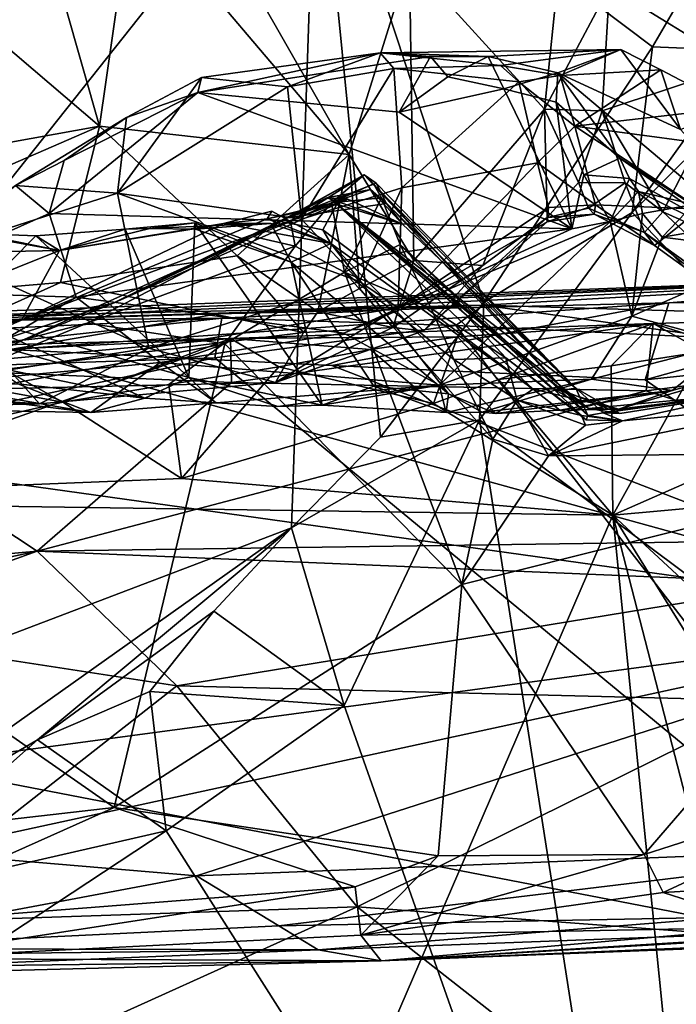
# Model space of a CAD drawing. Units: metres. Extents: x 24 to 29.98, y 0.58 to 2.29.
# Drawn here: x 27.12 to 27.26, y 0.85 to 1.06 of the extents above; entities that cross this region are included whole.
import ezdxf

# ---------------------------------------------------------------- set-up
doc = ezdxf.new("R2010")
doc.units = ezdxf.units.M

msp = doc.modelspace()

# ---------------------------------------------------------------- linework, layer by layer
at = {"layer": '1'}
for points in [[(26.78507, 1.63331, 3.46796), (27.18474, 1.10439, 3.45698), (26.89687, 0.95371, 3.46081)], [(27.18474, 1.10439, 3.45698), (27.01032, 0.88473, 3.45827), (26.89687, 0.95371, 3.46081)], [(27.01032, 0.88473, 3.45827), (27.18474, 1.10439, 3.45698), (27.17949, 0.94897, 3.46059)], [(27.18474, 1.10439, 3.45698), (27.19829, 0.96821, 3.4581), (27.17949, 0.94897, 3.46059)], [(27.22019, 0.99676, 3.45762), (27.19829, 0.96821, 3.4581), (27.18474, 1.10439, 3.45698)], [(27.18474, 1.10439, 3.45698), (27.25593, 1.0508, 3.45718), (27.22019, 0.99676, 3.45762)], [(27.27767, 1.08808, 3.4592), (27.25593, 1.0508, 3.45718), (27.18474, 1.10439, 3.45698)], [(27.25593, 1.0508, 3.45718), (27.27767, 1.08808, 3.4592), (27.2762, 1.04995, 3.46549)], [(27.08207, 1.08243, 6.05577), (27.13883, 1.03403, 6.03833), (27.12399, 1.08608, 6.05759)], [(27.14571, 1.08214, 6.06541), (27.12399, 1.08608, 6.05759), (27.13883, 1.03403, 6.03833)], [(27.159, 1.08512, 6.06403), (27.14571, 1.08214, 6.06541), (27.19167, 1.028, 6.0299)], [(27.159, 1.08512, 6.06403), (27.19167, 1.028, 6.0299), (27.20445, 1.069, 6.03758)], [(27.28202, 1.08376, 6.04809), (27.25619, 1.06897, 6.02518), (27.27403, 1.04677, 6.0304)], [(27.08207, 1.08243, 6.05577), (27.06205, 1.02016, 6.03478), (27.13883, 1.03403, 6.03833)], [(27.14571, 1.08214, 6.06541), (27.13883, 1.03403, 6.03833), (27.19167, 1.028, 6.0299)], [(27.19167, 1.028, 6.0299), (27.20537, 1.00556, 6.01193), (27.20445, 1.069, 6.03758)], [(27.20445, 1.069, 6.03758), (27.20537, 1.00556, 6.01193), (27.23305, 1.03762, 6.00428)], [(27.20445, 1.069, 6.03758), (27.23305, 1.03762, 6.00428), (27.23612, 1.06702, 6.01606)], [(27.23612, 1.06702, 6.01606), (27.23305, 1.03762, 6.00428), (27.24681, 1.06347, 6.01477)], [(27.25619, 1.06897, 6.02518), (27.24681, 1.06347, 6.01477), (27.27403, 1.04677, 6.0304)], [(27.23305, 1.03762, 6.00428), (27.24529, 1.03722, 6.00154), (27.24681, 1.06347, 6.01477)], [(27.24681, 1.06347, 6.01477), (27.24529, 1.03722, 6.00154), (27.27403, 1.04677, 6.0304)], [(27.25164, 1.0157, 3.46527), (27.2762, 1.04995, 3.46549), (27.29543, 1.05938, 3.46681)], [(27.25164, 1.0157, 3.46527), (27.29543, 1.05938, 3.46681), (27.47974, 0.77745, 3.46488)], [(27.25164, 1.0157, 3.46527), (27.22019, 0.99676, 3.45762), (27.25593, 1.0508, 3.45718)], [(27.25164, 1.0157, 3.46527), (27.25593, 1.0508, 3.45718), (27.2762, 1.04995, 3.46549)], [(27.16044, 1.04428, 5.87176), (27.15964, 1.04112, 5.86291), (27.19823, 1.04955, 5.87652)], [(27.19823, 1.04955, 5.87652), (27.15964, 1.04112, 5.86291), (27.20891, 1.04877, 5.84401)], [(27.20891, 1.04877, 5.84401), (27.15964, 1.04112, 5.86291), (27.20225, 1.03699, 5.83046)], [(27.16044, 1.04428, 5.87176), (27.19823, 1.04955, 5.87652), (27.17865, 1.04232, 5.88003)], [(27.17865, 1.04232, 5.88003), (27.19823, 1.04955, 5.87652), (27.20113, 1.04622, 5.88746)], [(27.22113, 1.04875, 5.83448), (27.24925, 1.05024, 5.87507), (27.19823, 1.04955, 5.87652)], [(27.22376, 1.04682, 5.90404), (27.19823, 1.04955, 5.87652), (27.24925, 1.05024, 5.87507)], [(27.19823, 1.04955, 5.87652), (27.20891, 1.04877, 5.84401), (27.22113, 1.04875, 5.83448)], [(27.20113, 1.04622, 5.88746), (27.19823, 1.04955, 5.87652), (27.22376, 1.04682, 5.90404)], [(27.20891, 1.04877, 5.84401), (27.20225, 1.03699, 5.83046), (27.21258, 1.04447, 5.82973)], [(27.20891, 1.04877, 5.84401), (27.21258, 1.04447, 5.82973), (27.22113, 1.04875, 5.83448)], [(27.22113, 1.04875, 5.83448), (27.21258, 1.04447, 5.82973), (27.22443, 1.04189, 5.81846)], [(27.24925, 1.05024, 5.87507), (27.22113, 1.04875, 5.83448), (27.23587, 1.04526, 5.83347)], [(27.22113, 1.04875, 5.83448), (27.22443, 1.04189, 5.81846), (27.23587, 1.04526, 5.83347)], [(27.23636, 1.04473, 5.91019), (27.22376, 1.04682, 5.90404), (27.24925, 1.05024, 5.87507)], [(27.24925, 1.05024, 5.87507), (27.23587, 1.04526, 5.83347), (27.26186, 1.03326, 5.85411)], [(27.23636, 1.04473, 5.91019), (27.24925, 1.05024, 5.87507), (27.2577, 1.04591, 5.87989)], [(27.24925, 1.05024, 5.87507), (27.26186, 1.03326, 5.85411), (27.2577, 1.04591, 5.87989)], [(27.18157, 1.01428, 5.90544), (27.17865, 1.04232, 5.88003), (27.20113, 1.04622, 5.88746)], [(27.18157, 1.01428, 5.90544), (27.20113, 1.04622, 5.88746), (27.20286, 1.02093, 5.9124)], [(27.20113, 1.04622, 5.88746), (27.22376, 1.04682, 5.90404), (27.22765, 1.04341, 5.91642)], [(27.20286, 1.02093, 5.9124), (27.20113, 1.04622, 5.88746), (27.22765, 1.04341, 5.91642)], [(27.22765, 1.04341, 5.91642), (27.22376, 1.04682, 5.90404), (27.23636, 1.04473, 5.91019)], [(27.24529, 1.03722, 6.00154), (27.25814, 1.01586, 5.98914), (27.27403, 1.04677, 6.0304)], [(27.27403, 1.04677, 6.0304), (27.25814, 1.01586, 5.98914), (27.28222, 1.0051, 6.00932)], [(27.14453, 1.03584, 5.87223), (27.16044, 1.04428, 5.87176), (27.14262, 1.01979, 5.89332)], [(27.14262, 1.01979, 5.89332), (27.16044, 1.04428, 5.87176), (27.17865, 1.04232, 5.88003)], [(27.16044, 1.04428, 5.87176), (27.14453, 1.03584, 5.87223), (27.15964, 1.04112, 5.86291)], [(27.21258, 1.04447, 5.82973), (27.20225, 1.03699, 5.83046), (27.22443, 1.04189, 5.81846)], [(27.23587, 1.04526, 5.83347), (27.22443, 1.04189, 5.81846), (27.23552, 1.03909, 5.81567)], [(27.22765, 1.04341, 5.91642), (27.23636, 1.04473, 5.91019), (27.23949, 1.03402, 5.92738)], [(27.23587, 1.04526, 5.83347), (27.23552, 1.03909, 5.81567), (27.249, 1.02724, 5.80766)], [(27.26186, 1.03326, 5.85411), (27.23587, 1.04526, 5.83347), (27.29917, 0.99196, 5.84707)], [(27.23587, 1.04526, 5.83347), (27.249, 1.02724, 5.80766), (27.29917, 0.99196, 5.84707)], [(27.23949, 1.03402, 5.92738), (27.23636, 1.04473, 5.91019), (27.2577, 1.04591, 5.87989)], [(27.23949, 1.03402, 5.92738), (27.2577, 1.04591, 5.87989), (27.27301, 1.03786, 5.8802)], [(27.2577, 1.04591, 5.87989), (27.26186, 1.03326, 5.85411), (27.27301, 1.03786, 5.8802)], [(27.14262, 1.01979, 5.89332), (27.17865, 1.04232, 5.88003), (27.18157, 1.01428, 5.90544)], [(27.20286, 1.02093, 5.9124), (27.22765, 1.04341, 5.91642), (27.2316, 1.02622, 5.93888)], [(27.2316, 1.02622, 5.93888), (27.22765, 1.04341, 5.91642), (27.23949, 1.03402, 5.92738)], [(27.12811, 1.01549, 5.86515), (27.15964, 1.04112, 5.86291), (27.13132, 1.02676, 5.87547)], [(27.15964, 1.04112, 5.86291), (27.12811, 1.01549, 5.86515), (27.23883, 1.01226, 5.7886)], [(27.13132, 1.02676, 5.87547), (27.15964, 1.04112, 5.86291), (27.14453, 1.03584, 5.87223)], [(27.15964, 1.04112, 5.86291), (27.23883, 1.01226, 5.7886), (27.20225, 1.03699, 5.83046)], [(27.22443, 1.04189, 5.81846), (27.20225, 1.03699, 5.83046), (27.23883, 1.01226, 5.7886)], [(27.22443, 1.04189, 5.81846), (27.23883, 1.01226, 5.7886), (27.23552, 1.03909, 5.81567)], [(27.23552, 1.03909, 5.81567), (27.23883, 1.01226, 5.7886), (27.24137, 1.02368, 5.79717)], [(27.23552, 1.03909, 5.81567), (27.24137, 1.02368, 5.79717), (27.249, 1.02724, 5.80766)], [(27.23949, 1.03402, 5.92738), (27.27301, 1.03786, 5.8802), (27.27739, 1.02892, 5.88886)], [(27.13132, 1.02676, 5.87547), (27.14453, 1.03584, 5.87223), (27.12102, 1.02144, 5.87856)], [(27.12102, 1.02144, 5.87856), (27.14453, 1.03584, 5.87223), (27.14262, 1.01979, 5.89332)], [(27.23305, 1.03762, 6.00428), (27.20537, 1.00556, 6.01193), (27.21997, 1.0045, 5.9913)], [(27.23305, 1.03762, 6.00428), (27.21997, 1.0045, 5.9913), (27.23365, 1.0147, 5.98382)], [(27.23305, 1.03762, 6.00428), (27.23365, 1.0147, 5.98382), (27.24026, 1.0221, 5.9895)], [(27.23305, 1.03762, 6.00428), (27.24026, 1.0221, 5.9895), (27.24529, 1.03722, 6.00154)], [(27.24529, 1.03722, 6.00154), (27.24026, 1.0221, 5.9895), (27.25012, 1.02199, 5.98928)], [(27.24529, 1.03722, 6.00154), (27.25012, 1.02199, 5.98928), (27.25814, 1.01586, 5.98914)], [(27.06205, 1.02016, 6.03478), (27.04598, 0.99368, 6.01989), (27.13883, 1.03403, 6.03833)], [(27.13883, 1.03403, 6.03833), (27.04598, 0.99368, 6.01989), (27.13055, 1.00093, 6.02292)], [(27.13883, 1.03403, 6.03833), (27.13055, 1.00093, 6.02292), (27.16797, 1.00656, 6.02496)], [(27.19167, 1.028, 6.0299), (27.13883, 1.03403, 6.03833), (27.16797, 1.00656, 6.02496)], [(27.2316, 1.02622, 5.93888), (27.23949, 1.03402, 5.92738), (27.24386, 1.01737, 5.95526)], [(27.24386, 1.01737, 5.95526), (27.23949, 1.03402, 5.92738), (27.26599, 1.01643, 5.92279)], [(27.23949, 1.03402, 5.92738), (27.27739, 1.02892, 5.88886), (27.26599, 1.01643, 5.92279)], [(27.19167, 1.028, 6.0299), (27.16797, 1.00656, 6.02496), (27.18507, 0.99469, 6.01293)], [(27.19167, 1.028, 6.0299), (27.18507, 0.99469, 6.01293), (27.19388, 0.99964, 6.01394)], [(27.19167, 1.028, 6.0299), (27.19388, 0.99964, 6.01394), (27.20537, 1.00556, 6.01193)], [(27.12102, 1.02144, 5.87856), (27.12811, 1.01549, 5.86515), (27.13132, 1.02676, 5.87547)], [(27.20286, 1.02093, 5.9124), (27.2316, 1.02622, 5.93888), (27.20209, 0.99557, 5.93791)], [(27.20209, 0.99557, 5.93791), (27.2316, 1.02622, 5.93888), (27.23392, 1.01677, 5.95671)], [(27.23392, 1.01677, 5.95671), (27.2316, 1.02622, 5.93888), (27.24386, 1.01737, 5.95526)], [(27.249, 1.02724, 5.80766), (27.24137, 1.02368, 5.79717), (27.25109, 1.02293, 5.797)], [(27.249, 1.02724, 5.80766), (27.25109, 1.02293, 5.797), (27.28416, 1.00466, 5.78979)], [(27.29917, 0.99196, 5.84707), (27.249, 1.02724, 5.80766), (27.28416, 1.00466, 5.78979)], [(27.17867, 1.01461, 5.52015), (27.17138, 1.01066, 5.48159), (27.19488, 1.02371, 5.48525)], [(27.17138, 1.01066, 5.48159), (27.17927, 1.0138, 5.47672), (27.19488, 1.02371, 5.48525)], [(27.17867, 1.01461, 5.52015), (27.19488, 1.02371, 5.48525), (27.19738, 1.02192, 5.50939)], [(27.19488, 1.02371, 5.48525), (27.17927, 1.0138, 5.47672), (27.18792, 1.01775, 5.46695)], [(27.19488, 1.02371, 5.48525), (27.18792, 1.01775, 5.46695), (27.19683, 1.02181, 5.47472)], [(27.19488, 1.02371, 5.48525), (27.19683, 1.02181, 5.47472), (27.24225, 0.97278, 5.49231)], [(27.23972, 0.97852, 5.52888), (27.19488, 1.02371, 5.48525), (27.24225, 0.97278, 5.49231)], [(27.19738, 1.02192, 5.50939), (27.19488, 1.02371, 5.48525), (27.23972, 0.97852, 5.52888)], [(27.24137, 1.02368, 5.79717), (27.23883, 1.01226, 5.7886), (27.24698, 1.01384, 5.78154)], [(27.24137, 1.02368, 5.79717), (27.24698, 1.01384, 5.78154), (27.25109, 1.02293, 5.797)], [(27.09145, 0.99918, 5.87062), (27.12811, 1.01549, 5.86515), (27.12102, 1.02144, 5.87856)], [(27.1041, 1.0075, 5.89461), (27.12102, 1.02144, 5.87856), (27.14262, 1.01979, 5.89332)], [(27.17867, 1.01461, 5.52015), (27.19738, 1.02192, 5.50939), (27.19961, 1.01763, 5.52365)], [(27.18792, 1.01775, 5.46695), (27.19855, 1.01886, 5.46522), (27.19683, 1.02181, 5.47472)], [(27.19683, 1.02181, 5.47472), (27.19855, 1.01886, 5.46522), (27.24225, 0.97278, 5.49231)], [(27.19961, 1.01763, 5.52365), (27.19738, 1.02192, 5.50939), (27.23972, 0.97852, 5.52888)], [(27.24026, 1.0221, 5.9895), (27.23365, 1.0147, 5.98382), (27.2424, 1.01661, 5.97775)], [(27.24026, 1.0221, 5.9895), (27.2424, 1.01661, 5.97775), (27.25012, 1.02199, 5.98928)], [(27.25012, 1.02199, 5.98928), (27.2424, 1.01661, 5.97775), (27.25422, 1.01152, 5.97608)], [(27.25109, 1.02293, 5.797), (27.24698, 1.01384, 5.78154), (27.25295, 1.02014, 5.78701)], [(27.25012, 1.02199, 5.98928), (27.25422, 1.01152, 5.97608), (27.25814, 1.01586, 5.98914)], [(27.25109, 1.02293, 5.797), (27.25295, 1.02014, 5.78701), (27.28416, 1.00466, 5.78979)], [(27.14927, 0.98703, 5.93561), (27.1041, 1.0075, 5.89461), (27.14262, 1.01979, 5.89332)], [(27.14927, 0.98703, 5.93561), (27.14262, 1.01979, 5.89332), (27.19387, 1.00111, 5.92286)], [(27.19387, 1.00111, 5.92286), (27.14262, 1.01979, 5.89332), (27.18157, 1.01428, 5.90544)], [(27.18696, 1.01884, 5.54291), (27.17867, 1.01461, 5.52015), (27.19618, 1.02059, 5.5325)], [(27.19618, 1.02059, 5.5325), (27.17867, 1.01461, 5.52015), (27.19961, 1.01763, 5.52365)], [(27.19387, 1.00111, 5.92286), (27.18157, 1.01428, 5.90544), (27.20286, 1.02093, 5.9124)], [(27.20298, 1.01325, 5.5522), (27.18696, 1.01884, 5.54291), (27.19618, 1.02059, 5.5325)], [(27.19387, 1.00111, 5.92286), (27.20286, 1.02093, 5.9124), (27.20209, 0.99557, 5.93791)], [(27.19618, 1.02059, 5.5325), (27.19961, 1.01763, 5.52365), (27.20298, 1.01325, 5.5522)], [(27.25295, 1.02014, 5.78701), (27.24698, 1.01384, 5.78154), (27.25383, 1.0155, 5.77567)], [(27.25295, 1.02014, 5.78701), (27.25383, 1.0155, 5.77567), (27.26463, 1.01743, 5.78185)], [(27.28416, 1.00466, 5.78979), (27.25295, 1.02014, 5.78701), (27.26463, 1.01743, 5.78185)], [(27.12232, 0.99296, 5.62393), (27.14155, 0.99648, 5.54659), (27.19143, 1.01854, 5.55671)], [(27.17433, 1.0144, 5.60823), (27.12232, 0.99296, 5.62393), (27.19143, 1.01854, 5.55671)], [(27.19143, 1.01854, 5.55671), (27.14155, 0.99648, 5.54659), (27.18696, 1.01884, 5.54291)], [(27.14155, 0.99648, 5.54659), (27.17867, 1.01461, 5.52015), (27.18696, 1.01884, 5.54291)], [(27.17433, 1.0144, 5.60823), (27.19143, 1.01854, 5.55671), (27.18908, 1.01749, 5.60943)], [(27.18609, 1.01209, 5.62184), (27.17433, 1.0144, 5.60823), (27.18908, 1.01749, 5.60943)], [(27.17927, 1.0138, 5.47672), (27.18028, 1.0086, 5.46107), (27.18792, 1.01775, 5.46695)], [(27.18792, 1.01775, 5.46695), (27.18028, 1.0086, 5.46107), (27.19069, 1.00312, 5.45603)], [(27.23068, 0.97835, 5.62191), (27.18609, 1.01209, 5.62184), (27.18908, 1.01749, 5.60943)], [(27.19143, 1.01854, 5.55671), (27.18696, 1.01884, 5.54291), (27.20298, 1.01325, 5.5522)], [(27.18792, 1.01775, 5.46695), (27.19069, 1.00312, 5.45603), (27.19855, 1.01886, 5.46522)], [(27.19143, 1.01854, 5.55671), (27.20298, 1.01325, 5.5522), (27.18908, 1.01749, 5.60943)], [(27.18908, 1.01749, 5.60943), (27.23458, 0.97855, 5.59768), (27.23068, 0.97835, 5.62191)], [(27.18908, 1.01749, 5.60943), (27.20298, 1.01325, 5.5522), (27.23972, 0.97852, 5.52888)], [(27.18908, 1.01749, 5.60943), (27.23972, 0.97852, 5.52888), (27.23683, 0.97813, 5.57518)], [(27.23458, 0.97855, 5.59768), (27.18908, 1.01749, 5.60943), (27.24237, 0.97424, 5.58751)], [(27.24237, 0.97424, 5.58751), (27.18908, 1.01749, 5.60943), (27.23683, 0.97813, 5.57518)], [(27.19855, 1.01886, 5.46522), (27.19069, 1.00312, 5.45603), (27.20247, 1.00892, 5.45875)], [(27.19855, 1.01886, 5.46522), (27.20247, 1.00892, 5.45875), (27.24225, 0.97278, 5.49231)], [(27.20298, 1.01325, 5.5522), (27.19961, 1.01763, 5.52365), (27.23972, 0.97852, 5.52888)], [(27.23365, 1.01376, 5.96677), (27.23392, 1.01677, 5.95671), (27.24386, 1.01737, 5.95526)], [(27.24356, 1.01537, 5.96709), (27.23365, 1.01376, 5.96677), (27.24386, 1.01737, 5.95526)], [(27.24356, 1.01537, 5.96709), (27.24386, 1.01737, 5.95526), (27.25635, 1.00874, 5.9616)], [(27.24386, 1.01737, 5.95526), (27.26599, 1.01643, 5.92279), (27.25635, 1.00874, 5.9616)], [(27.25383, 1.0155, 5.77567), (27.25794, 1.01053, 5.76481), (27.26463, 1.01743, 5.78185)], [(27.26463, 1.01743, 5.78185), (27.25794, 1.01053, 5.76481), (27.27263, 1.01299, 5.75991)], [(27.12811, 1.01549, 5.86515), (27.09145, 0.99918, 5.87062), (27.13387, 0.99777, 5.85029)], [(27.12811, 1.01549, 5.86515), (27.13387, 0.99777, 5.85029), (27.23883, 1.01226, 5.7886)], [(27.16506, 1.01341, 5.64102), (27.17433, 1.0144, 5.60823), (27.17529, 1.01602, 5.63319)], [(27.16506, 1.01341, 5.64102), (27.17529, 1.01602, 5.63319), (27.1878, 1.00918, 5.63288)], [(27.17529, 1.01602, 5.63319), (27.17433, 1.0144, 5.60823), (27.1878, 1.00918, 5.63288)], [(27.20209, 0.99557, 5.93791), (27.23392, 1.01677, 5.95671), (27.23365, 1.01376, 5.96677)], [(27.21932, 0.97183, 3.46545), (27.25164, 1.0157, 3.46527), (27.47974, 0.77745, 3.46488)], [(27.22019, 0.99676, 3.45762), (27.25164, 1.0157, 3.46527), (27.21932, 0.97183, 3.46545)], [(27.2424, 1.01661, 5.97775), (27.23365, 1.0147, 5.98382), (27.24356, 1.01537, 5.96709)], [(27.23365, 1.0147, 5.98382), (27.23365, 1.01376, 5.96677), (27.24356, 1.01537, 5.96709)], [(27.2424, 1.01661, 5.97775), (27.24356, 1.01537, 5.96709), (27.25422, 1.01152, 5.97608)], [(27.25422, 1.01152, 5.97608), (27.24356, 1.01537, 5.96709), (27.25635, 1.00874, 5.9616)], [(27.24698, 1.01384, 5.78154), (27.25156, 0.9938, 5.75194), (27.25383, 1.0155, 5.77567)], [(27.25383, 1.0155, 5.77567), (27.25156, 0.9938, 5.75194), (27.25794, 1.01053, 5.76481)], [(27.25814, 1.01586, 5.98914), (27.25422, 1.01152, 5.97608), (27.29163, 0.98459, 5.9819)], [(27.25635, 1.00874, 5.9616), (27.26599, 1.01643, 5.92279), (27.27214, 0.9973, 5.94777)], [(27.28222, 1.0051, 6.00932), (27.25814, 1.01586, 5.98914), (27.29163, 0.98459, 5.9819)], [(27.10167, 1.01289, 5.73328), (27.08337, 1.00679, 5.73154), (27.1303, 1.00765, 5.6951)], [(27.11265, 1.01128, 5.72994), (27.10167, 1.01289, 5.73328), (27.1303, 1.00765, 5.6951)], [(27.16506, 1.01341, 5.64102), (27.12232, 0.99296, 5.62393), (27.17433, 1.0144, 5.60823)], [(27.1303, 1.00765, 5.6951), (27.12232, 0.99296, 5.62393), (27.16506, 1.01341, 5.64102)], [(27.1303, 1.00765, 5.6951), (27.16506, 1.01341, 5.64102), (27.1632, 1.01299, 5.6552)], [(27.14945, 1.01235, 5.67607), (27.1303, 1.00765, 5.6951), (27.1632, 1.01299, 5.6552)], [(27.14155, 0.99648, 5.54659), (27.17138, 1.01066, 5.48159), (27.17867, 1.01461, 5.52015)], [(27.14422, 1.01222, 5.69899), (27.14945, 1.01235, 5.67607), (27.15902, 1.01355, 5.68657)], [(27.15773, 0.98078, 5.74848), (27.14422, 1.01222, 5.69899), (27.15902, 1.01355, 5.68657)], [(27.14945, 1.01235, 5.67607), (27.15913, 1.01217, 5.66312), (27.15902, 1.01355, 5.68657)], [(27.15913, 1.01217, 5.66312), (27.14945, 1.01235, 5.67607), (27.1632, 1.01299, 5.6552)], [(27.15773, 0.98078, 5.74848), (27.15902, 1.01355, 5.68657), (27.18594, 0.97495, 5.72691)], [(27.15902, 1.01355, 5.68657), (27.15913, 1.01217, 5.66312), (27.17938, 1.00519, 5.66825)], [(27.15902, 1.01355, 5.68657), (27.17938, 1.00519, 5.66825), (27.18594, 0.97495, 5.72691)], [(27.15913, 1.01217, 5.66312), (27.1632, 1.01299, 5.6552), (27.17512, 1.01337, 5.65398)], [(27.15913, 1.01217, 5.66312), (27.17512, 1.01337, 5.65398), (27.17938, 1.00519, 5.66825)], [(27.1632, 1.01299, 5.6552), (27.16506, 1.01341, 5.64102), (27.17512, 1.01337, 5.65398)], [(27.17512, 1.01337, 5.65398), (27.16506, 1.01341, 5.64102), (27.1878, 1.00918, 5.63288)], [(27.17138, 1.01066, 5.48159), (27.18028, 1.0086, 5.46107), (27.17927, 1.0138, 5.47672)], [(27.17433, 1.0144, 5.60823), (27.18609, 1.01209, 5.62184), (27.1878, 1.00918, 5.63288)], [(27.17512, 1.01337, 5.65398), (27.1878, 1.00918, 5.63288), (27.17938, 1.00519, 5.66825)], [(27.23883, 1.01226, 5.7886), (27.19058, 0.99019, 5.80715), (27.24698, 1.01384, 5.78154)], [(27.24698, 1.01384, 5.78154), (27.19058, 0.99019, 5.80715), (27.21077, 0.9792, 5.76741)], [(27.20747, 0.99069, 5.9691), (27.20209, 0.99557, 5.93791), (27.23365, 1.01376, 5.96677)], [(27.21997, 1.0045, 5.9913), (27.20747, 0.99069, 5.9691), (27.23365, 1.0147, 5.98382)], [(27.23365, 1.0147, 5.98382), (27.20747, 0.99069, 5.9691), (27.23365, 1.01376, 5.96677)], [(27.24698, 1.01384, 5.78154), (27.21077, 0.9792, 5.76741), (27.25156, 0.9938, 5.75194)], [(27.27263, 1.01299, 5.75991), (27.25794, 1.01053, 5.76481), (27.28262, 1.00743, 5.73265)], [(27.10902, 0.99433, 5.75746), (27.11265, 1.01128, 5.72994), (27.12535, 1.01076, 5.71862)], [(27.10902, 0.99433, 5.75746), (27.12535, 1.01076, 5.71862), (27.15773, 0.98078, 5.74848)], [(27.11265, 1.01128, 5.72994), (27.1303, 1.00765, 5.6951), (27.12535, 1.01076, 5.71862)], [(27.12535, 1.01076, 5.71862), (27.1303, 1.00765, 5.6951), (27.14422, 1.01222, 5.69899)], [(27.12535, 1.01076, 5.71862), (27.14422, 1.01222, 5.69899), (27.15773, 0.98078, 5.74848)], [(27.14422, 1.01222, 5.69899), (27.1303, 1.00765, 5.6951), (27.14945, 1.01235, 5.67607)], [(27.13387, 0.99777, 5.85029), (27.19058, 0.99019, 5.80715), (27.23883, 1.01226, 5.7886)], [(27.1878, 1.00918, 5.63288), (27.18609, 1.01209, 5.62184), (27.23068, 0.97835, 5.62191)], [(27.25422, 1.01152, 5.97608), (27.25635, 1.00874, 5.9616), (27.27214, 0.9973, 5.94777)], [(27.25422, 1.01152, 5.97608), (27.27214, 0.9973, 5.94777), (27.29163, 0.98459, 5.9819)], [(27.12284, 0.98888, 5.46428), (27.13621, 0.99228, 5.45888), (27.17138, 1.01066, 5.48159)], [(27.14155, 0.99648, 5.54659), (27.12284, 0.98888, 5.46428), (27.17138, 1.01066, 5.48159)], [(27.13621, 0.99228, 5.45888), (27.18028, 1.0086, 5.46107), (27.17138, 1.01066, 5.48159)], [(27.13621, 0.99228, 5.45888), (27.16534, 0.98793, 5.4502), (27.18028, 1.0086, 5.46107)], [(27.18028, 1.0086, 5.46107), (27.16534, 0.98793, 5.4502), (27.19069, 1.00312, 5.45603)], [(27.17938, 1.00519, 5.66825), (27.1878, 1.00918, 5.63288), (27.21271, 0.97738, 5.67369)], [(27.21271, 0.97738, 5.67369), (27.1878, 1.00918, 5.63288), (27.22276, 0.9732, 5.66374)], [(27.22276, 0.9732, 5.66374), (27.1878, 1.00918, 5.63288), (27.23068, 0.97835, 5.62191)], [(27.20247, 1.00892, 5.45875), (27.19069, 1.00312, 5.45603), (27.20908, 0.99543, 5.45681)], [(27.20908, 0.99543, 5.45681), (27.22485, 0.98493, 5.46592), (27.20247, 1.00892, 5.45875)], [(27.20247, 1.00892, 5.45875), (27.22485, 0.98493, 5.46592), (27.24187, 0.97183, 5.47815)], [(27.20247, 1.00892, 5.45875), (27.24187, 0.97183, 5.47815), (27.24225, 0.97278, 5.49231)], [(27.25794, 1.01053, 5.76481), (27.25156, 0.9938, 5.75194), (27.28262, 1.00743, 5.73265)], [(27.07644, 0.98608, 5.67077), (27.12232, 0.99296, 5.62393), (27.1303, 1.00765, 5.6951)], [(27.08337, 1.00679, 5.73154), (27.07644, 0.98608, 5.67077), (27.1303, 1.00765, 5.6951)], [(27.11965, 0.98244, 5.94131), (27.1041, 1.0075, 5.89461), (27.14927, 0.98703, 5.93561)], [(27.13055, 1.00093, 6.02292), (27.18199, 0.99031, 6.00921), (27.16797, 1.00656, 6.02496)], [(27.16797, 1.00656, 6.02496), (27.18199, 0.99031, 6.00921), (27.18507, 0.99469, 6.01293)], [(27.25156, 0.9938, 5.75194), (27.27267, 0.98807, 5.6922), (27.28262, 1.00743, 5.73265)], [(27.17938, 1.00519, 5.66825), (27.21271, 0.97738, 5.67369), (27.1969, 0.97895, 5.69437)], [(27.18594, 0.97495, 5.72691), (27.17938, 1.00519, 5.66825), (27.1969, 0.97895, 5.69437)], [(27.19388, 0.99964, 6.01394), (27.20092, 0.99135, 5.99638), (27.20537, 1.00556, 6.01193)], [(27.20537, 1.00556, 6.01193), (27.20092, 0.99135, 5.99638), (27.21997, 1.0045, 5.9913)], [(27.21997, 1.0045, 5.9913), (27.20092, 0.99135, 5.99638), (27.20747, 0.99069, 5.9691)], [(26.86179, 0.98531, 5.03565), (27.22013, 0.9961, 4.65527), (27.34295, 1.00325, 4.66611)], [(26.86179, 0.98531, 5.03565), (27.34295, 1.00325, 4.66611), (26.94799, 0.98719, 5.11309)], [(27.08595, 0.99201, 5.11924), (26.94799, 0.98719, 5.11309), (27.34295, 1.00325, 4.66611)], [(27.08595, 0.99201, 5.11924), (27.34295, 1.00325, 4.66611), (27.16388, 0.9943, 5.12319)], [(27.16388, 0.9943, 5.12319), (27.34295, 1.00325, 4.66611), (27.25942, 0.9966, 5.12753)], [(27.19069, 1.00312, 5.45603), (27.16534, 0.98793, 5.4502), (27.21555, 0.937, 5.43554)], [(27.19069, 1.00312, 5.45603), (27.21555, 0.937, 5.43554), (27.2221, 0.96772, 5.44413)], [(27.20908, 0.99543, 5.45681), (27.19069, 1.00312, 5.45603), (27.21382, 0.98462, 5.45202)], [(27.21382, 0.98462, 5.45202), (27.19069, 1.00312, 5.45603), (27.2221, 0.96772, 5.44413)], [(27.34295, 1.00325, 4.66611), (27.22013, 0.9961, 4.65527), (27.34849, 0.99227, 4.64403)], [(27.31526, 0.99723, 5.12873), (27.25942, 0.9966, 5.12753), (27.4006, 1.00327, 5.11349)], [(27.25942, 0.9966, 5.12753), (27.34295, 1.00325, 4.66611), (27.4006, 1.00327, 5.11349)], [(27.04598, 0.99368, 6.01989), (27.07847, 0.97759, 5.99977), (27.13055, 1.00093, 6.02292)], [(27.13055, 1.00093, 6.02292), (27.07847, 0.97759, 5.99977), (27.18199, 0.99031, 6.00921)], [(27.14927, 0.98703, 5.93561), (27.19387, 1.00111, 5.92286), (27.20209, 0.99557, 5.93791)], [(27.09145, 0.99918, 5.87062), (27.10267, 0.97936, 5.84012), (27.13387, 0.99777, 5.85029)], [(27.19388, 0.99964, 6.01394), (27.18507, 0.99469, 6.01293), (27.20092, 0.99135, 5.99638)], [(26.86179, 0.98531, 5.03565), (27.04358, 0.99224, 4.67178), (27.22013, 0.9961, 4.65527)], [(27.04358, 0.99224, 4.67178), (27.1647, 0.99335, 4.65154), (27.22013, 0.9961, 4.65527)], [(27.09438, 0.98096, 5.58782), (27.12284, 0.98888, 5.46428), (27.14155, 0.99648, 5.54659)], [(27.09438, 0.98096, 5.58782), (27.14155, 0.99648, 5.54659), (27.12232, 0.99296, 5.62393)], [(27.10267, 0.97936, 5.84012), (27.15166, 0.984, 5.8221), (27.13387, 0.99777, 5.85029)], [(27.11991, 0.98675, 5.13601), (27.16388, 0.9943, 5.12319), (27.25942, 0.9966, 5.12753)], [(27.18804, 0.98332, 5.14125), (27.11991, 0.98675, 5.13601), (27.25942, 0.9966, 5.12753)], [(27.13387, 0.99777, 5.85029), (27.15166, 0.984, 5.8221), (27.19058, 0.99019, 5.80715)], [(27.1647, 0.99335, 4.65154), (27.21427, 0.9918, 4.64501), (27.22013, 0.9961, 4.65527)], [(27.2544, 0.98032, 5.14336), (27.18804, 0.98332, 5.14125), (27.25942, 0.9966, 5.12753)], [(27.21932, 0.97183, 3.46545), (27.19829, 0.96821, 3.4581), (27.22019, 0.99676, 3.45762)], [(27.22013, 0.9961, 4.65527), (27.21427, 0.9918, 4.64501), (27.27033, 0.98912, 4.64378)], [(27.22013, 0.9961, 4.65527), (27.27033, 0.98912, 4.64378), (27.34849, 0.99227, 4.64403)], [(27.2544, 0.98032, 5.14336), (27.25942, 0.9966, 5.12753), (27.31526, 0.99723, 5.12873)], [(27.3295, 0.98825, 5.13955), (27.2544, 0.98032, 5.14336), (27.31526, 0.99723, 5.12873)], [(27.11991, 0.98675, 5.13601), (27.08595, 0.99201, 5.11924), (27.16388, 0.9943, 5.12319)], [(27.11599, 0.98316, 5.76552), (27.10902, 0.99433, 5.75746), (27.14839, 0.97646, 5.7642)], [(27.10902, 0.99433, 5.75746), (27.15773, 0.98078, 5.74848), (27.14839, 0.97646, 5.7642)], [(27.17608, 0.97977, 5.97283), (27.14927, 0.98703, 5.93561), (27.20209, 0.99557, 5.93791)], [(27.20747, 0.99069, 5.9691), (27.17608, 0.97977, 5.97283), (27.20209, 0.99557, 5.93791)], [(27.18507, 0.99469, 6.01293), (27.18199, 0.99031, 6.00921), (27.20092, 0.99135, 5.99638)], [(27.20908, 0.99543, 5.45681), (27.21382, 0.98462, 5.45202), (27.22485, 0.98493, 5.46592)], [(27.07644, 0.98608, 5.67077), (27.03603, 0.97116, 5.59915), (27.12232, 0.99296, 5.62393)], [(27.12232, 0.99296, 5.62393), (27.03603, 0.97116, 5.59915), (27.09438, 0.98096, 5.58782)], [(27.04358, 0.99224, 4.67178), (27.08556, 0.98968, 4.65123), (27.1647, 0.99335, 4.65154)], [(27.08556, 0.98968, 4.65123), (27.05602, 0.98136, 4.64368), (27.1647, 0.99335, 4.65154)], [(27.1647, 0.99335, 4.65154), (27.05602, 0.98136, 4.64368), (27.16321, 0.98498, 4.6431)], [(27.13621, 0.99228, 5.45888), (27.09319, 0.97453, 5.44998), (27.16534, 0.98793, 5.4502)], [(27.12284, 0.98888, 5.46428), (27.09319, 0.97453, 5.44998), (27.13621, 0.99228, 5.45888)], [(27.1647, 0.99335, 4.65154), (27.16321, 0.98498, 4.6431), (27.21427, 0.9918, 4.64501)], [(27.16658, 0.98905, 4.173), (27.16677, 0.97976, 4.11751), (27.25606, 0.99222, 4.17378)], [(27.16658, 0.98905, 4.173), (27.25606, 0.99222, 4.17378), (27.2146, 0.9894, 4.17993)], [(27.25606, 0.99222, 4.17378), (27.16677, 0.97976, 4.11751), (27.25459, 0.97797, 4.10361)], [(27.21077, 0.9792, 5.76741), (27.243, 0.98044, 5.72702), (27.25156, 0.9938, 5.75194)], [(27.22332, 0.98041, 4.18616), (27.2146, 0.9894, 4.17993), (27.25606, 0.99222, 4.17378)], [(27.22332, 0.98041, 4.18616), (27.25606, 0.99222, 4.17378), (27.24714, 0.98328, 4.18419)], [(27.243, 0.98044, 5.72702), (27.27267, 0.98807, 5.6922), (27.25156, 0.9938, 5.75194)], [(27.24714, 0.98328, 4.18419), (27.25606, 0.99222, 4.17378), (27.26671, 0.98628, 4.18267)], [(27.25606, 0.99222, 4.17378), (27.25459, 0.97797, 4.10361), (27.28767, 0.98222, 4.11283)], [(27.25606, 0.99222, 4.17378), (27.28767, 0.98222, 4.11283), (27.28581, 0.99304, 4.17113)], [(27.25606, 0.99222, 4.17378), (27.28581, 0.99304, 4.17113), (27.26671, 0.98628, 4.18267)], [(27.07847, 0.97759, 5.99977), (27.17608, 0.97977, 5.97283), (27.18199, 0.99031, 6.00921)], [(27.19058, 0.99019, 5.80715), (27.15166, 0.984, 5.8221), (27.21077, 0.9792, 5.76741)], [(27.16321, 0.98498, 4.6431), (27.31912, 0.85634, 4.61632), (27.21427, 0.9918, 4.64501)], [(27.18199, 0.99031, 6.00921), (27.17608, 0.97977, 5.97283), (27.20092, 0.99135, 5.99638)], [(27.20092, 0.99135, 5.99638), (27.17608, 0.97977, 5.97283), (27.20747, 0.99069, 5.9691)], [(27.27033, 0.98912, 4.64378), (27.21427, 0.9918, 4.64501), (27.31912, 0.85634, 4.61632)], [(27.09319, 0.97453, 5.44998), (27.05626, 0.94943, 5.43935), (27.16534, 0.98793, 5.4502)], [(27.05626, 0.94943, 5.43935), (27.14192, 0.88981, 5.42163), (27.16534, 0.98793, 5.4502)], [(27.09832, 0.98713, 4.17309), (27.06491, 0.98412, 4.14207), (27.16658, 0.98905, 4.173)], [(27.16658, 0.98905, 4.173), (27.06491, 0.98412, 4.14207), (27.16677, 0.97976, 4.11751)], [(27.12284, 0.98888, 5.46428), (27.06612, 0.97262, 5.45821), (27.09319, 0.97453, 5.44998)], [(27.06612, 0.97262, 5.45821), (27.12284, 0.98888, 5.46428), (27.0706, 0.97488, 5.46972)], [(27.09438, 0.98096, 5.58782), (27.0706, 0.97488, 5.46972), (27.12284, 0.98888, 5.46428)], [(27.11523, 0.98442, 4.18041), (27.09832, 0.98713, 4.17309), (27.16658, 0.98905, 4.173)], [(27.11523, 0.98442, 4.18041), (27.16658, 0.98905, 4.173), (27.13103, 0.97559, 4.18567)], [(27.13103, 0.97559, 4.18567), (27.16658, 0.98905, 4.173), (27.15346, 0.9793, 4.18418)], [(27.16534, 0.98793, 5.4502), (27.14192, 0.88981, 5.42163), (27.21555, 0.937, 5.43554)], [(27.15346, 0.9793, 4.18418), (27.16658, 0.98905, 4.173), (27.17682, 0.98306, 4.18258)], [(27.19618, 0.98672, 4.18133), (27.16658, 0.98905, 4.173), (27.2146, 0.9894, 4.17993)], [(27.17682, 0.98306, 4.18258), (27.16658, 0.98905, 4.173), (27.19618, 0.98672, 4.18133)], [(27.19618, 0.98672, 4.18133), (27.2146, 0.9894, 4.17993), (27.20951, 0.97533, 4.18613)], [(27.20951, 0.97533, 4.18613), (27.2146, 0.9894, 4.17993), (27.22332, 0.98041, 4.18616)], [(27.243, 0.98044, 5.72702), (27.26009, 0.97807, 5.67625), (27.27267, 0.98807, 5.6922)], [(27.32769, 0.92942, 5.16271), (27.2544, 0.98032, 5.14336), (27.3295, 0.98825, 5.13955)], [(27.26009, 0.97807, 5.67625), (27.28825, 0.98566, 5.6237), (27.27267, 0.98807, 5.6922)], [(27.32769, 0.92942, 5.16271), (27.0105, 0.97366, 5.14534), (27.11991, 0.98675, 5.13601)], [(27.12609, 0.97522, 5.97529), (27.11965, 0.98244, 5.94131), (27.14927, 0.98703, 5.93561)], [(27.18804, 0.98332, 5.14125), (27.32769, 0.92942, 5.16271), (27.11991, 0.98675, 5.13601)], [(27.12609, 0.97522, 5.97529), (27.14927, 0.98703, 5.93561), (27.17608, 0.97977, 5.97283)], [(27.17682, 0.98306, 4.18258), (27.19618, 0.98672, 4.18133), (27.20951, 0.97533, 4.18613)], [(27.24754, 0.95165, 4.18579), (27.24714, 0.98328, 4.18419), (27.26671, 0.98628, 4.18267)], [(27.24754, 0.95165, 4.18579), (27.26671, 0.98628, 4.18267), (27.29747, 0.97363, 4.18701)], [(27.26009, 0.97807, 5.67625), (27.24871, 0.97411, 5.61224), (27.28825, 0.98566, 5.6237)], [(27.24871, 0.97411, 5.61224), (27.27535, 0.97738, 5.5821), (27.28825, 0.98566, 5.6237)], [(27.16321, 0.98498, 4.6431), (26.92066, 0.93331, 4.63604), (27.31912, 0.85634, 4.61632)], [(27.05602, 0.98136, 4.64368), (26.92066, 0.93331, 4.63604), (27.16321, 0.98498, 4.6431)], [(27.06491, 0.98412, 4.14207), (26.96746, 0.92992, 4.00008), (27.1256, 0.94406, 4.01782)], [(27.16677, 0.97976, 4.11751), (27.06491, 0.98412, 4.14207), (27.1256, 0.94406, 4.01782)], [(27.09676, 0.98183, 4.18194), (27.11523, 0.98442, 4.18041), (27.13103, 0.97559, 4.18567)], [(27.15166, 0.984, 5.8221), (27.10267, 0.97936, 5.84012), (27.13696, 0.97342, 5.79511)], [(27.15166, 0.984, 5.8221), (27.13696, 0.97342, 5.79511), (27.16351, 0.97546, 5.77635)], [(27.15166, 0.984, 5.8221), (27.16351, 0.97546, 5.77635), (27.21077, 0.9792, 5.76741)], [(27.22485, 0.98493, 5.46592), (27.21382, 0.98462, 5.45202), (27.22725, 0.97603, 5.45334)], [(27.21382, 0.98462, 5.45202), (27.2221, 0.96772, 5.44413), (27.22725, 0.97603, 5.45334)], [(27.22485, 0.98493, 5.46592), (27.22725, 0.97603, 5.45334), (27.24089, 0.97274, 5.46467)], [(27.22485, 0.98493, 5.46592), (27.24089, 0.97274, 5.46467), (27.24187, 0.97183, 5.47815)], [(27.03938, 0.95473, 4.18813), (27.09676, 0.98183, 4.18194), (27.13103, 0.97559, 4.18567)], [(27.12609, 0.97522, 5.97529), (27.04445, 0.98089, 5.93776), (27.11965, 0.98244, 5.94131)], [(27.12148, 0.97948, 5.77181), (27.11599, 0.98316, 5.76552), (27.14839, 0.97646, 5.7642)], [(27.15617, 0.95945, 4.18766), (27.15346, 0.9793, 4.18418), (27.17682, 0.98306, 4.18258)], [(27.15617, 0.95945, 4.18766), (27.17682, 0.98306, 4.18258), (27.20951, 0.97533, 4.18613)], [(27.32769, 0.92942, 5.16271), (27.18804, 0.98332, 5.14125), (27.2544, 0.98032, 5.14336)], [(27.24754, 0.95165, 4.18579), (27.22332, 0.98041, 4.18616), (27.24714, 0.98328, 4.18419)], [(27.28767, 0.98222, 4.11283), (27.25459, 0.97797, 4.10361), (27.35184, 0.94722, 4.00833)], [(27.07493, 0.97393, 5.97046), (27.04445, 0.98089, 5.93776), (27.12609, 0.97522, 5.97529)], [(27.07847, 0.97759, 5.99977), (27.12609, 0.97522, 5.97529), (27.17608, 0.97977, 5.97283)], [(27.09538, 0.97851, 5.79633), (27.12148, 0.97948, 5.77181), (27.13696, 0.97342, 5.79511)], [(27.13696, 0.97342, 5.79511), (27.12148, 0.97948, 5.77181), (27.14839, 0.97646, 5.7642)], [(27.16677, 0.97976, 4.11751), (27.1256, 0.94406, 4.01782), (27.25459, 0.97797, 4.10361)], [(27.14839, 0.97646, 5.7642), (27.15773, 0.98078, 5.74848), (27.16351, 0.97546, 5.77635)], [(27.16351, 0.97546, 5.77635), (27.15773, 0.98078, 5.74848), (27.17658, 0.97467, 5.75402)], [(27.17658, 0.97467, 5.75402), (27.15773, 0.98078, 5.74848), (27.18594, 0.97495, 5.72691)], [(27.24754, 0.95165, 4.18579), (27.20951, 0.97533, 4.18613), (27.22332, 0.98041, 4.18616)], [(27.21077, 0.9792, 5.76741), (27.21221, 0.97339, 5.6976), (27.243, 0.98044, 5.72702)], [(27.243, 0.98044, 5.72702), (27.21221, 0.97339, 5.6976), (27.21985, 0.97348, 5.69818)], [(27.243, 0.98044, 5.72702), (27.21985, 0.97348, 5.69818), (27.26009, 0.97807, 5.67625)], [(27.07847, 0.97759, 5.99977), (27.07493, 0.97393, 5.97046), (27.12609, 0.97522, 5.97529)], [(27.09906, 0.97411, 5.81834), (27.09538, 0.97851, 5.79633), (27.13696, 0.97342, 5.79511)], [(27.10267, 0.97936, 5.84012), (27.09906, 0.97411, 5.81834), (27.13696, 0.97342, 5.79511)], [(27.25459, 0.97797, 4.10361), (27.1256, 0.94406, 4.01782), (27.35184, 0.94722, 4.00833)], [(27.15617, 0.95945, 4.18766), (27.13103, 0.97559, 4.18567), (27.15346, 0.9793, 4.18418)], [(27.16351, 0.97546, 5.77635), (27.17658, 0.97467, 5.75402), (27.21077, 0.9792, 5.76741)], [(27.17658, 0.97467, 5.75402), (27.18594, 0.97495, 5.72691), (27.21077, 0.9792, 5.76741)], [(27.21077, 0.9792, 5.76741), (27.18594, 0.97495, 5.72691), (27.21221, 0.97339, 5.6976)], [(27.18594, 0.97495, 5.72691), (27.1969, 0.97895, 5.69437), (27.21221, 0.97339, 5.6976)], [(27.1969, 0.97895, 5.69437), (27.21271, 0.97738, 5.67369), (27.21221, 0.97339, 5.6976)], [(27.21221, 0.97339, 5.6976), (27.21271, 0.97738, 5.67369), (27.21985, 0.97348, 5.69818)], [(27.21985, 0.97348, 5.69818), (27.21271, 0.97738, 5.67369), (27.22276, 0.9732, 5.66374)], [(27.21985, 0.97348, 5.69818), (27.22276, 0.9732, 5.66374), (27.26009, 0.97807, 5.67625)], [(27.22276, 0.9732, 5.66374), (27.23068, 0.97835, 5.62191), (27.23627, 0.97387, 5.6501)], [(27.26009, 0.97807, 5.67625), (27.22276, 0.9732, 5.66374), (27.23627, 0.97387, 5.6501)], [(27.23068, 0.97835, 5.62191), (27.23458, 0.97855, 5.59768), (27.24871, 0.97411, 5.61224)], [(27.23627, 0.97387, 5.6501), (27.23068, 0.97835, 5.62191), (27.24871, 0.97411, 5.61224)], [(27.24871, 0.97411, 5.61224), (27.23458, 0.97855, 5.59768), (27.24237, 0.97424, 5.58751)], [(27.23627, 0.97387, 5.6501), (27.24871, 0.97411, 5.61224), (27.26009, 0.97807, 5.67625)], [(27.23683, 0.97813, 5.57518), (27.23972, 0.97852, 5.52888), (27.24901, 0.97315, 5.56597)], [(27.24237, 0.97424, 5.58751), (27.23683, 0.97813, 5.57518), (27.24901, 0.97315, 5.56597)], [(27.24547, 0.97334, 5.52868), (27.23972, 0.97852, 5.52888), (27.24225, 0.97278, 5.49231)], [(27.24901, 0.97315, 5.56597), (27.23972, 0.97852, 5.52888), (27.24547, 0.97334, 5.52868)], [(27.24237, 0.97424, 5.58751), (27.24901, 0.97315, 5.56597), (27.27535, 0.97738, 5.5821)], [(27.24871, 0.97411, 5.61224), (27.24237, 0.97424, 5.58751), (27.27535, 0.97738, 5.5821)], [(27.24547, 0.97334, 5.52868), (27.24957, 0.97161, 5.45737), (27.28439, 0.9792, 5.46191)], [(27.24547, 0.97334, 5.52868), (27.28439, 0.9792, 5.46191), (27.2804, 0.97837, 5.52946)], [(27.24547, 0.97334, 5.52868), (27.2804, 0.97837, 5.52946), (27.27535, 0.97738, 5.5821)], [(27.27535, 0.97738, 5.5821), (27.24901, 0.97315, 5.56597), (27.24547, 0.97334, 5.52868)], [(27.24957, 0.97161, 5.45737), (27.28819, 0.97527, 5.44934), (27.28439, 0.9792, 5.46191)], [(27.15617, 0.95945, 4.18766), (27.03938, 0.95473, 4.18813), (27.13103, 0.97559, 4.18567)], [(27.13696, 0.97342, 5.79511), (27.14839, 0.97646, 5.7642), (27.16351, 0.97546, 5.77635)], [(27.24754, 0.95165, 4.18579), (27.15617, 0.95945, 4.18766), (27.20951, 0.97533, 4.18613)], [(27.2221, 0.96772, 5.44413), (27.23388, 0.96423, 5.44348), (27.22725, 0.97603, 5.45334)], [(27.22725, 0.97603, 5.45334), (27.23388, 0.96423, 5.44348), (27.24171, 0.97068, 5.45419)], [(27.24089, 0.97274, 5.46467), (27.22725, 0.97603, 5.45334), (27.24171, 0.97068, 5.45419)], [(27.23388, 0.96423, 5.44348), (27.32774, 0.96509, 5.44174), (27.28819, 0.97527, 5.44934)], [(27.24957, 0.97161, 5.45737), (27.23388, 0.96423, 5.44348), (27.28819, 0.97527, 5.44934)], [(26.97436, 0.88201, 5.17474), (27.0105, 0.97366, 5.14534), (27.32769, 0.92942, 5.16271)], [(27.24547, 0.97334, 5.52868), (27.24225, 0.97278, 5.49231), (27.24957, 0.97161, 5.45737)], [(27.29747, 0.97363, 4.18701), (27.45388, 0.97027, 4.18669), (27.24754, 0.95165, 4.18579)], [(27.19063, 0.91141, 3.46763), (27.17949, 0.94897, 3.46059), (27.21932, 0.97183, 3.46545)], [(27.17949, 0.94897, 3.46059), (27.19829, 0.96821, 3.4581), (27.21932, 0.97183, 3.46545)], [(27.19063, 0.91141, 3.46763), (27.21932, 0.97183, 3.46545), (27.25902, 0.71787, 3.46616)], [(27.25902, 0.71787, 3.46616), (27.21932, 0.97183, 3.46545), (27.47974, 0.77745, 3.46488)], [(27.24171, 0.97068, 5.45419), (27.23388, 0.96423, 5.44348), (27.24957, 0.97161, 5.45737)], [(27.24089, 0.97274, 5.46467), (27.24171, 0.97068, 5.45419), (27.24957, 0.97161, 5.45737)], [(27.24089, 0.97274, 5.46467), (27.24957, 0.97161, 5.45737), (27.24187, 0.97183, 5.47815)], [(27.24225, 0.97278, 5.49231), (27.24187, 0.97183, 5.47815), (27.24957, 0.97161, 5.45737)], [(27.46523, 0.74995, 4.18194), (27.24754, 0.95165, 4.18579), (27.45388, 0.97027, 4.18669)], [(27.2221, 0.96772, 5.44413), (27.21555, 0.937, 5.43554), (27.23388, 0.96423, 5.44348)], [(27.23388, 0.96423, 5.44348), (27.21555, 0.937, 5.43554), (27.32774, 0.96509, 5.44174)], [(27.21555, 0.937, 5.43554), (27.25419, 0.87984, 5.41744), (27.32774, 0.96509, 5.44174)], [(27.32774, 0.96509, 5.44174), (27.25419, 0.87984, 5.41744), (27.32279, 0.90188, 5.42447)], [(27.03938, 0.95473, 4.18813), (27.15617, 0.95945, 4.18766), (27.24754, 0.95165, 4.18579)], [(27.06476, 0.72997, 4.18407), (27.03938, 0.95473, 4.18813), (27.15461, 0.73663, 4.18375)], [(27.15461, 0.73663, 4.18375), (27.03938, 0.95473, 4.18813), (27.24754, 0.95165, 4.18579)], [(27.15461, 0.73663, 4.18375), (27.24754, 0.95165, 4.18579), (27.2685, 0.74318, 4.18287)], [(27.2685, 0.74318, 4.18287), (27.24754, 0.95165, 4.18579), (27.3035, 0.7348, 4.18399)], [(27.3035, 0.7348, 4.18399), (27.24754, 0.95165, 4.18579), (27.3836, 0.73247, 4.1853)], [(27.46523, 0.74995, 4.18194), (27.3836, 0.73247, 4.1853), (27.24754, 0.95165, 4.18579)], [(27.01032, 0.88473, 3.45827), (27.17949, 0.94897, 3.46059), (27.0701, 0.87146, 3.45839)], [(27.05626, 0.94943, 5.43935), (27.05681, 0.88006, 5.41568), (27.14192, 0.88981, 5.42163)], [(27.12564, 0.90414, 3.45888), (27.0701, 0.87146, 3.45839), (27.17949, 0.94897, 3.46059)], [(27.12564, 0.90414, 3.45888), (27.17949, 0.94897, 3.46059), (27.16303, 0.93135, 3.45902)], [(27.19063, 0.91141, 3.46763), (27.16303, 0.93135, 3.45902), (27.17949, 0.94897, 3.46059)], [(27.1256, 0.94406, 4.01782), (27.28792, 0.93728, 3.99265), (27.35184, 0.94722, 4.00833)], [(27.1256, 0.94406, 4.01782), (26.96746, 0.92992, 4.00008), (27.00342, 0.91774, 3.97565)], [(27.1256, 0.94406, 4.01782), (27.00342, 0.91774, 3.97565), (27.07897, 0.92724, 3.98746)], [(27.07897, 0.92724, 3.98746), (27.15515, 0.91556, 3.96599), (27.1256, 0.94406, 4.01782)], [(27.1256, 0.94406, 4.01782), (27.15515, 0.91556, 3.96599), (27.28792, 0.93728, 3.99265)], [(27.21555, 0.937, 5.43554), (27.14192, 0.88981, 5.42163), (27.21052, 0.87954, 5.41566)], [(27.28792, 0.93728, 3.99265), (27.15515, 0.91556, 3.96599), (27.28166, 0.91237, 3.95567)], [(27.21555, 0.937, 5.43554), (27.21052, 0.87954, 5.41566), (27.25419, 0.87984, 5.41744)], [(26.92066, 0.93331, 4.63604), (27.00872, 0.72839, 4.581), (27.34605, 0.7458, 4.58349)], [(27.31912, 0.85634, 4.61632), (26.92066, 0.93331, 4.63604), (27.34605, 0.7458, 4.58349)], [(26.97436, 0.88201, 5.17474), (27.32769, 0.92942, 5.16271), (27.1008, 0.88029, 5.17706)], [(27.15936, 0.8753, 5.18283), (27.1008, 0.88029, 5.17706), (27.32769, 0.92942, 5.16271)], [(27.14944, 0.91433, 3.46367), (27.12564, 0.90414, 3.45888), (27.16303, 0.93135, 3.45902)], [(27.14944, 0.91433, 3.46367), (27.16303, 0.93135, 3.45902), (27.19063, 0.91141, 3.46763)], [(27.15936, 0.8753, 5.18283), (27.32769, 0.92942, 5.16271), (27.31587, 0.88154, 5.1815)], [(27.07897, 0.92724, 3.98746), (27.09106, 0.8653, 3.91296), (27.15515, 0.91556, 3.96599)], [(27.15515, 0.91556, 3.96599), (27.09106, 0.8653, 3.91296), (27.19339, 0.86878, 3.91265)], [(27.28166, 0.91237, 3.95567), (27.15515, 0.91556, 3.96599), (27.19339, 0.86878, 3.91265)], [(27.1529, 0.88483, 3.46767), (27.12564, 0.90414, 3.45888), (27.14944, 0.91433, 3.46367)], [(27.1529, 0.88483, 3.46767), (27.14944, 0.91433, 3.46367), (27.19063, 0.91141, 3.46763)], [(27.25902, 0.71787, 3.46616), (27.1529, 0.88483, 3.46767), (27.19063, 0.91141, 3.46763)], [(27.28166, 0.91237, 3.95567), (27.19339, 0.86878, 3.91265), (27.28648, 0.86181, 3.90437)], [(27.08689, 0.86974, 3.46619), (27.0701, 0.87146, 3.45839), (27.12564, 0.90414, 3.45888)], [(27.08689, 0.86974, 3.46619), (27.12564, 0.90414, 3.45888), (27.1529, 0.88483, 3.46767)], [(27.25419, 0.87984, 5.41744), (27.25821, 0.87178, 5.41079), (27.32279, 0.90188, 5.42447)], [(27.25821, 0.87178, 5.41079), (27.2796, 0.87306, 5.40994), (27.32279, 0.90188, 5.42447)], [(27.05681, 0.88006, 5.41568), (27.08549, 0.86464, 5.40518), (27.14192, 0.88981, 5.42163)], [(27.08549, 0.86464, 5.40518), (27.19295, 0.87301, 5.41206), (27.14192, 0.88981, 5.42163)], [(27.14192, 0.88981, 5.42163), (27.19295, 0.87301, 5.41206), (27.21052, 0.87954, 5.41566)], [(27.06992, 0.83017, 3.4688), (27.08689, 0.86974, 3.46619), (27.1529, 0.88483, 3.46767)], [(27.06992, 0.83017, 3.4688), (27.1529, 0.88483, 3.46767), (27.25902, 0.71787, 3.46616)], [(27.17682, 0.86477, 5.19708), (27.15936, 0.8753, 5.18283), (27.31587, 0.88154, 5.1815)], [(27.27196, 0.86658, 5.19982), (27.17682, 0.86477, 5.19708), (27.31587, 0.88154, 5.1815)], [(27.07732, 0.85995, 5.19915), (27.1008, 0.88029, 5.17706), (27.15936, 0.8753, 5.18283)], [(27.19295, 0.87301, 5.41206), (27.19413, 0.86278, 5.39932), (27.21052, 0.87954, 5.41566)], [(27.21052, 0.87954, 5.41566), (27.19413, 0.86278, 5.39932), (27.25419, 0.87984, 5.41744)], [(27.25419, 0.87984, 5.41744), (27.19413, 0.86278, 5.39932), (27.25821, 0.87178, 5.41079)], [(27.07732, 0.85995, 5.19915), (27.15936, 0.8753, 5.18283), (27.17682, 0.86477, 5.19708)], [(27.08549, 0.86464, 5.40518), (27.09463, 0.85784, 5.39487), (27.19295, 0.87301, 5.41206)], [(27.19295, 0.87301, 5.41206), (27.09463, 0.85784, 5.39487), (27.19413, 0.86278, 5.39932)], [(27.25821, 0.87178, 5.41079), (27.19413, 0.86278, 5.39932), (27.28106, 0.8645, 5.39644)], [(27.40102, 0.86537, 5.22036), (27.53028, 0.87135, 5.21037), (27.19847, 0.85732, 5.37719)], [(27.41861, 0.86589, 5.38913), (27.19847, 0.85732, 5.37719), (27.53028, 0.87135, 5.21037)], [(27.25821, 0.87178, 5.41079), (27.28106, 0.8645, 5.39644), (27.2796, 0.87306, 5.40994)], [(27.19339, 0.86878, 3.91265), (27.09106, 0.8653, 3.91296), (27.12028, 0.83577, 3.88844)], [(27.19339, 0.86878, 3.91265), (27.12028, 0.83577, 3.88844), (27.2784, 0.8022, 3.86412)], [(27.19339, 0.86878, 3.91265), (27.2784, 0.8022, 3.86412), (27.28648, 0.86181, 3.90437)], [(27.17682, 0.86477, 5.19708), (27.27196, 0.86658, 5.19982), (27.18515, 0.85964, 5.2184)], [(27.27196, 0.86658, 5.19982), (27.33193, 0.86517, 5.20817), (27.18515, 0.85964, 5.2184)], [(27.18515, 0.85964, 5.2184), (27.33193, 0.86517, 5.20817), (27.19847, 0.85732, 5.37719)], [(27.31526, 0.86454, 5.39614), (27.19847, 0.85732, 5.37719), (27.41861, 0.86589, 5.38913)], [(27.19847, 0.85732, 5.37719), (27.33193, 0.86517, 5.20817), (27.40102, 0.86537, 5.22036)], [(27.07732, 0.85995, 5.19915), (27.17682, 0.86477, 5.19708), (27.18515, 0.85964, 5.2184)], [(27.19413, 0.86278, 5.39932), (27.09463, 0.85784, 5.39487), (27.19847, 0.85732, 5.37719)], [(27.19413, 0.86278, 5.39932), (27.19847, 0.85732, 5.37719), (27.28106, 0.8645, 5.39644)], [(27.28106, 0.8645, 5.39644), (27.19847, 0.85732, 5.37719), (27.31526, 0.86454, 5.39614)], [(27.02809, 0.8579, 5.19939), (27.18515, 0.85964, 5.2184), (27.00798, 0.85241, 5.38546)], [(27.00798, 0.85241, 5.38546), (27.18515, 0.85964, 5.2184), (27.19847, 0.85732, 5.37719)], [(27.02809, 0.8579, 5.19939), (27.07732, 0.85995, 5.19915), (27.18515, 0.85964, 5.2184)], [(27.07062, 0.85579, 5.38939), (27.00798, 0.85241, 5.38546), (27.19847, 0.85732, 5.37719)], [(27.07062, 0.85579, 5.38939), (27.19847, 0.85732, 5.37719), (27.09463, 0.85784, 5.39487)]]:
    msp.add_3dface(points, dxfattribs=at)

doc.saveas('drawing.dxf')
